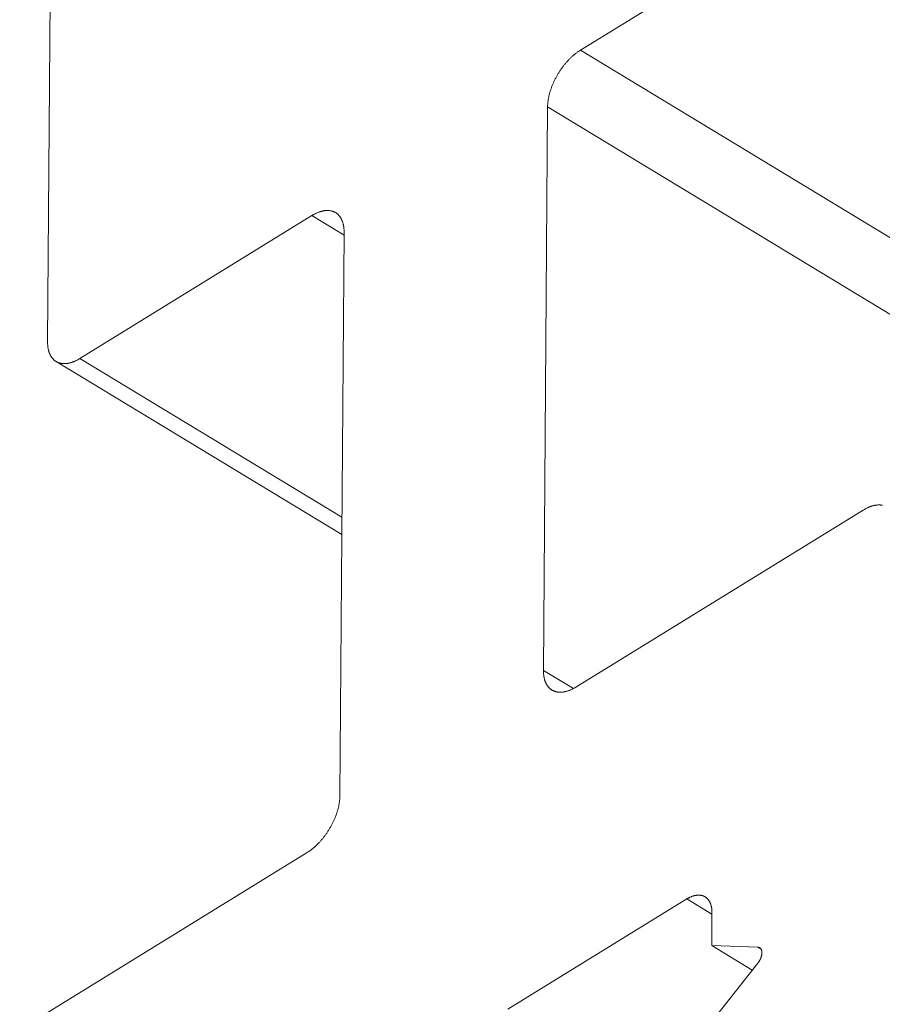
# Model space of a CAD drawing. Units: inches. Extents: x 12 to 245, y -2 to 7.
# Drawn here: x 210 to 210, y 4 to 4 of the extents above; entities that cross this region are included whole.
import ezdxf

# ---------------------------------------------------------------- set-up
doc = ezdxf.new("R2010")
doc.units = ezdxf.units.IN
doc.header["$MEASUREMENT"] = 0
doc.layers.add('DETAIL', color=1, linetype='CONTINUOUS')

msp = doc.modelspace()

# ---------------------------------------------------------------- linework, layer by layer
at = {"layer": 'DETAIL', "linetype": 'Continuous', "lineweight": 0, "extrusion": (0, -0.816497, 0.57735)}
for p, q in [((209.8982968, 3.6518999), (209.9047301, 3.655866)), ((209.8836031, 3.6541522), (209.8835247, 3.6438084)), ((209.8982968, 3.6518999), (209.9351446, 3.6295545)), ((209.8972715, 3.6346949), (209.8973864, 3.6503232)), ((209.8973864, 3.6503232), (209.9334038, 3.6284827)), ((209.8844193, 3.6433447), (209.8908495, 3.6473088)), ((209.8908495, 3.6473088), (209.8917439, 3.6467666)), ((209.8917445, 3.6468452), (209.8916281, 3.6312176)), ((209.8837606, 3.643263), (209.8916821, 3.6384616)), ((209.8844193, 3.6433447), (209.8916856, 3.6389404)), ((209.9061377, 3.639142), (209.898167, 3.6342307)), ((209.8972715, 3.6346949), (209.8981005, 3.6341925)), ((209.8907177, 3.6296406), (209.8827513, 3.624732)), ((209.8962872, 3.6253021), (209.9012474, 3.6283578)), ((209.9012474, 3.6283578), (209.9019422, 3.6279367)), ((209.9019424, 3.6279534), (209.9019359, 3.6270639)), ((209.9019359, 3.6270639), (209.9030614, 3.6263818)), ((209.9019359, 3.6270639), (209.9032173, 3.6270168)), ((209.9032173, 3.6270168), (209.903307, 3.6269625)), ((209.9032141, 3.6265746), (209.9017843, 3.6247694))]:
    msp.add_line(p, q, dxfattribs=at)
at = {"layer": 'DETAIL', "linetype": 'Continuous', "lineweight": 0}
for points in [[(209.8973864, 3.6503232), (209.8973867, 3.6503402), (209.8973872, 3.6503573), (209.8973879, 3.6503745), (209.8973889, 3.6503919), (209.8973901, 3.6504094), (209.8973916, 3.650427), (209.8973934, 3.6504448), (209.8973953, 3.6504627), (209.8973975, 3.6504806), (209.8974, 3.6504987), (209.8974027, 3.6505169), (209.8974056, 3.6505352), (209.8974088, 3.6505536), (209.8974122, 3.6505721), (209.8974159, 3.6505907), (209.8974198, 3.6506094), (209.897424, 3.6506281), (209.8974283, 3.6506469), (209.897433, 3.6506657), (209.8974378, 3.6506846), (209.8974429, 3.6507036), (209.8974482, 3.6507226), (209.8974537, 3.6507417), (209.8974595, 3.6507608), (209.8974655, 3.6507799), (209.8974717, 3.6507991), (209.8974782, 3.6508182), (209.8974848, 3.6508374), (209.8974917, 3.6508566), (209.8974988, 3.6508759), (209.8975062, 3.6508951), (209.8975137, 3.6509143), (209.8975214, 3.6509335), (209.8975294, 3.6509527), (209.8975376, 3.6509718), (209.8975459, 3.650991), (209.8975545, 3.6510101), (209.8975633, 3.6510292), (209.8975722, 3.6510482), (209.8975814, 3.6510672), (209.8975908, 3.6510861), (209.8976003, 3.651105), (209.8976101, 3.6511238), (209.89762, 3.6511426), (209.8976301, 3.6511612), (209.8976404, 3.6511799), (209.8976509, 3.6511984), (209.8976615, 3.6512168), (209.8976723, 3.6512351), (209.8976833, 3.6512534), (209.8976945, 3.6512715), (209.8977058, 3.6512896), (209.8977172, 3.6513075), (209.8977289, 3.6513253), (209.8977407, 3.651343), (209.8977526, 3.6513605), (209.8977647, 3.651378), (209.8977769, 3.6513953), (209.8977892, 3.6514124), (209.8978017, 3.6514294), (209.8978144, 3.6514463), (209.8978271, 3.651463), (209.89784, 3.6514795), (209.897853, 3.6514959), (209.8978662, 3.6515121), (209.8978794, 3.6515281), (209.8978928, 3.651544), (209.8979062, 3.6515597), (209.8979198, 3.6515751), (209.8979335, 3.6515904), (209.8979472, 3.6516056), (209.8979611, 3.6516205), (209.897975, 3.6516352), (209.8979891, 3.6516497), (209.8980032, 3.6516639), (209.8980174, 3.651678), (209.8980317, 3.6516919), (209.898046, 3.6517055), (209.8980604, 3.6517189), (209.8980749, 3.6517321), (209.8980894, 3.651745), (209.898104, 3.6517577), (209.8981186, 3.6517702), (209.8981333, 3.6517824), (209.8981481, 3.6517944), (209.8981628, 3.6518061), (209.8981776, 3.6518176), (209.8981924, 3.6518288), (209.8982073, 3.6518398), (209.8982222, 3.6518505), (209.8982371, 3.6518609), (209.898252, 3.6518711), (209.8982669, 3.651881), (209.8982818, 3.6518906), (209.8982968, 3.6518999)], [(209.8908495, 3.6473088), (209.8908644, 3.6473179), (209.8908793, 3.6473267), (209.8908942, 3.6473351), (209.8909091, 3.6473434), (209.890924, 3.6473513), (209.8909388, 3.6473589), (209.8909537, 3.6473662), (209.8909685, 3.6473733), (209.8909832, 3.64738), (209.8909979, 3.6473865), (209.8910126, 3.6473926), (209.8910272, 3.6473985), (209.8910418, 3.647404), (209.8910564, 3.6474093), (209.8910708, 3.6474142), (209.8910852, 3.6474188), (209.8910996, 3.6474231), (209.8911138, 3.6474271), (209.891128, 3.6474308), (209.8911421, 3.6474342), (209.8911562, 3.6474373), (209.8911701, 3.64744), (209.891184, 3.6474425), (209.8911977, 3.6474446), (209.8912114, 3.6474464), (209.891225, 3.6474479), (209.8912384, 3.6474491), (209.8912518, 3.6474499), (209.891265, 3.6474505), (209.8912782, 3.6474507), (209.8912912, 3.6474506), (209.891304, 3.6474502), (209.8913168, 3.6474495), (209.8913294, 3.6474484), (209.8913419, 3.647447), (209.8913543, 3.6474454), (209.8913665, 3.6474434), (209.8913786, 3.6474411), (209.8913905, 3.6474384), (209.8914023, 3.6474355), (209.8914139, 3.6474322), (209.8914254, 3.6474287), (209.8914367, 3.6474248), (209.8914478, 3.6474206), (209.8914588, 3.6474161), (209.8914696, 3.6474113), (209.8914802, 3.6474062), (209.8914907, 3.6474007), (209.891501, 3.647395), (209.8915111, 3.647389), (209.891521, 3.6473827), (209.8915308, 3.647376), (209.8915403, 3.6473691), (209.8915497, 3.6473619), (209.8915588, 3.6473544), (209.8915678, 3.6473466), (209.8915766, 3.6473385), (209.8915851, 3.6473301), (209.8915935, 3.6473214), (209.8916017, 3.6473125), (209.8916096, 3.6473033), (209.8916174, 3.6472938), (209.8916249, 3.647284), (209.8916322, 3.6472739), (209.8916393, 3.6472636), (209.8916462, 3.647253), (209.8916529, 3.6472422), (209.8916593, 3.6472311), (209.8916655, 3.6472197), (209.8916715, 3.6472081), (209.8916773, 3.6471962), (209.8916828, 3.6471841), (209.8916881, 3.6471717), (209.8916932, 3.6471591), (209.891698, 3.6471462), (209.8917027, 3.6471332), (209.891707, 3.6471198), (209.8917112, 3.6471063), (209.8917151, 3.6470925), (209.8917187, 3.6470786), (209.8917221, 3.6470644), (209.8917253, 3.6470499), (209.8917283, 3.6470353), (209.891731, 3.6470205), (209.8917334, 3.6470055), (209.8917356, 3.6469903), (209.8917376, 3.6469748), (209.8917393, 3.6469592), (209.8917408, 3.6469435), (209.891742, 3.6469275), (209.891743, 3.6469114), (209.8917437, 3.6468951), (209.8917442, 3.6468786), (209.8917445, 3.6468619), (209.8917445, 3.6468452)], [(209.8835247, 3.6438084), (209.8835247, 3.6437916), (209.8835249, 3.643775), (209.8835254, 3.6437585), (209.8835262, 3.6437422), (209.8835272, 3.6437261), (209.8835284, 3.6437101), (209.8835299, 3.6436944), (209.8835316, 3.6436788), (209.8835335, 3.6436633), (209.8835357, 3.6436481), (209.8835382, 3.6436331), (209.8835409, 3.6436183), (209.8835438, 3.6436037), (209.883547, 3.6435893), (209.8835504, 3.6435751), (209.8835541, 3.6435611), (209.883558, 3.6435473), (209.8835621, 3.6435338), (209.8835665, 3.6435205), (209.8835711, 3.6435074), (209.8835759, 3.6434945), (209.883581, 3.6434819), (209.8835863, 3.6434696), (209.8835918, 3.6434574), (209.8835976, 3.6434456), (209.8836036, 3.6434339), (209.8836098, 3.6434226), (209.8836162, 3.6434115), (209.8836229, 3.6434006), (209.8836298, 3.64339), (209.8836369, 3.6433797), (209.8836442, 3.6433696), (209.8836517, 3.6433599), (209.8836595, 3.6433504), (209.8836674, 3.6433411), (209.8836756, 3.6433322), (209.8836839, 3.6433235), (209.8836925, 3.6433151), (209.8837013, 3.643307), (209.8837102, 3.6432992), (209.8837194, 3.6432917), (209.8837287, 3.6432845), (209.8837383, 3.6432776), (209.883748, 3.6432709), (209.8837579, 3.6432646), (209.883768, 3.6432586), (209.8837783, 3.6432529), (209.8837888, 3.6432474), (209.8837994, 3.6432423), (209.8838102, 3.6432375), (209.8838212, 3.643233), (209.8838323, 3.6432288), (209.8838436, 3.6432249), (209.8838551, 3.6432214), (209.8838667, 3.6432181), (209.8838785, 3.6432152), (209.8838904, 3.6432125), (209.8839025, 3.6432102), (209.8839147, 3.6432082), (209.8839271, 3.6432066), (209.8839395, 3.6432052), (209.8839522, 3.6432041), (209.8839649, 3.6432034), (209.8839778, 3.643203), (209.8839908, 3.6432029), (209.8840039, 3.6432031), (209.8840171, 3.6432037), (209.8840305, 3.6432045), (209.884044, 3.6432057), (209.8840575, 3.6432072), (209.8840712, 3.643209), (209.8840849, 3.6432111), (209.8840988, 3.6432135), (209.8841127, 3.6432163), (209.8841268, 3.6432194), (209.8841409, 3.6432227), (209.8841551, 3.6432264), (209.8841693, 3.6432304), (209.8841837, 3.6432348), (209.8841981, 3.6432394), (209.8842125, 3.6432443), (209.884227, 3.6432495), (209.8842416, 3.6432551), (209.8842562, 3.6432609), (209.8842709, 3.6432671), (209.8842856, 3.6432735), (209.8843004, 3.6432803), (209.8843152, 3.6432873), (209.88433, 3.6432946), (209.8843448, 3.6433023), (209.8843597, 3.6433102), (209.8843746, 3.6433184), (209.8843895, 3.6433269), (209.8844044, 3.6433357), (209.8844193, 3.6433447)], [(209.9066673, 3.6392742), (209.9066552, 3.6392765), (209.906643, 3.6392786), (209.9066306, 3.6392802), (209.9066181, 3.6392816), (209.9066054, 3.6392827), (209.9065927, 3.6392834), (209.9065798, 3.6392838), (209.9065668, 3.6392839), (209.9065536, 3.6392837), (209.9065404, 3.6392831), (209.906527, 3.6392823), (209.9065135, 3.6392811), (209.9065, 3.6392796), (209.9064863, 3.6392778), (209.9064725, 3.6392757), (209.9064586, 3.6392733), (209.9064447, 3.6392705), (209.9064306, 3.6392674), (209.9064165, 3.6392641), (209.9064023, 3.6392604), (209.906388, 3.6392564), (209.9063737, 3.639252), (209.9063592, 3.6392474), (209.9063448, 3.6392425), (209.9063302, 3.6392372), (209.9063156, 3.6392317), (209.906301, 3.6392259), (209.9062863, 3.6392197), (209.9062716, 3.6392133), (209.9062568, 3.6392065), (209.906242, 3.6391995), (209.9062271, 3.6391921), (209.9062123, 3.6391845), (209.9061974, 3.6391766), (209.9061825, 3.6391684), (209.9061676, 3.6391599), (209.9061526, 3.6391511), (209.9061377, 3.639142)], [(209.898167, 3.6342307), (209.8981521, 3.6342216), (209.8981371, 3.6342128), (209.8981222, 3.6342044), (209.8981073, 3.6341961), (209.8980924, 3.6341882), (209.8980776, 3.6341806), (209.8980628, 3.6341733), (209.898048, 3.6341662), (209.8980332, 3.6341595), (209.8980185, 3.634153), (209.8980038, 3.6341469), (209.8979891, 3.634141), (209.8979745, 3.6341355), (209.89796, 3.6341303), (209.8979455, 3.6341253), (209.8979311, 3.6341207), (209.8979168, 3.6341164), (209.8979025, 3.6341124), (209.8978883, 3.6341087), (209.8978742, 3.6341053), (209.8978601, 3.6341023), (209.8978462, 3.6340995), (209.8978323, 3.6340971), (209.8978185, 3.6340949), (209.8978049, 3.6340931), (209.8977913, 3.6340916), (209.8977778, 3.6340905), (209.8977645, 3.6340896), (209.8977512, 3.6340891), (209.8977381, 3.6340889), (209.8977251, 3.634089), (209.8977122, 3.6340894), (209.8976994, 3.6340901), (209.8976868, 3.6340912), (209.8976743, 3.6340925), (209.8976619, 3.6340942), (209.8976497, 3.6340962), (209.8976376, 3.6340986), (209.8976257, 3.6341012), (209.8976139, 3.6341041), (209.8976023, 3.6341074), (209.8975908, 3.634111), (209.8975795, 3.6341149), (209.8975683, 3.6341191), (209.8975574, 3.6341236), (209.8975465, 3.6341284), (209.8975359, 3.6341335), (209.8975254, 3.6341389), (209.8975151, 3.6341447), (209.897505, 3.6341507), (209.8974951, 3.634157), (209.8974853, 3.6341637), (209.8974758, 3.6341706), (209.8974664, 3.6341778), (209.8974573, 3.6341853), (209.8974483, 3.6341932), (209.8974395, 3.6342013), (209.8974309, 3.6342096), (209.8974226, 3.6342183), (209.8974144, 3.6342273), (209.8974064, 3.6342365), (209.8973987, 3.634246), (209.8973911, 3.6342558), (209.8973838, 3.6342659), (209.8973767, 3.6342762), (209.8973698, 3.6342868), (209.8973632, 3.6342977), (209.8973567, 3.6343088), (209.8973505, 3.6343202), (209.8973445, 3.6343318), (209.8973387, 3.6343437), (209.8973332, 3.6343558), (209.8973279, 3.6343682), (209.8973228, 3.6343808), (209.8973179, 3.6343937), (209.8973133, 3.6344068), (209.897309, 3.6344201), (209.8973048, 3.6344336), (209.8973009, 3.6344474), (209.8972972, 3.6344614), (209.8972938, 3.6344756), (209.8972906, 3.63449), (209.8972877, 3.6345047), (209.897285, 3.6345195), (209.8972825, 3.6345345), (209.8972803, 3.6345497), (209.8972784, 3.6345652), (209.8972766, 3.6345808), (209.8972752, 3.6345966), (209.8972739, 3.6346125), (209.8972729, 3.6346287), (209.8972722, 3.634645), (209.8972717, 3.6346615), (209.8972715, 3.6346781), (209.8972715, 3.6346949)], [(209.8916281, 3.6312176), (209.8916279, 3.6312006), (209.8916274, 3.6311835), (209.8916266, 3.6311663), (209.8916256, 3.6311489), (209.8916244, 3.6311314), (209.8916229, 3.6311137), (209.8916212, 3.631096), (209.8916192, 3.6310781), (209.891617, 3.6310601), (209.8916145, 3.631042), (209.8916118, 3.6310238), (209.8916089, 3.6310055), (209.8916057, 3.6309871), (209.8916023, 3.6309686), (209.8915986, 3.63095), (209.8915947, 3.6309313), (209.8915906, 3.6309126), (209.8915862, 3.6308938), (209.8915816, 3.6308749), (209.8915767, 3.630856), (209.8915716, 3.630837), (209.8915663, 3.630818), (209.8915608, 3.630799), (209.891555, 3.6307799), (209.891549, 3.6307607), (209.8915428, 3.6307416), (209.8915363, 3.6307224), (209.8915297, 3.6307032), (209.8915228, 3.630684), (209.8915157, 3.6306647), (209.8915084, 3.6306455), (209.8915008, 3.6306263), (209.8914931, 3.6306071), (209.8914851, 3.6305879), (209.8914769, 3.6305687), (209.8914686, 3.6305496), (209.89146, 3.6305305), (209.8914512, 3.6305114), (209.8914422, 3.6304924), (209.8914331, 3.6304734), (209.8914237, 3.6304544), (209.8914142, 3.6304355), (209.8914044, 3.6304167), (209.8913945, 3.630398), (209.8913844, 3.6303793), (209.8913741, 3.6303607), (209.8913636, 3.6303422), (209.891353, 3.6303237), (209.8913421, 3.6303054), (209.8913312, 3.6302871), (209.89132, 3.630269), (209.8913087, 3.6302509), (209.8912972, 3.630233), (209.8912856, 3.6302152), (209.8912738, 3.6301975), (209.8912619, 3.63018), (209.8912498, 3.6301625), (209.8912376, 3.6301452), (209.8912252, 3.6301281), (209.8912127, 3.6301111), (209.8912001, 3.6300942), (209.8911873, 3.6300775), (209.8911744, 3.630061), (209.8911614, 3.6300446), (209.8911483, 3.6300284), (209.891135, 3.6300124), (209.8911217, 3.6299965), (209.8911082, 3.6299808), (209.8910946, 3.6299654), (209.891081, 3.6299501), (209.8910672, 3.6299349), (209.8910533, 3.62992), (209.8910394, 3.6299053), (209.8910254, 3.6298908), (209.8910112, 3.6298766), (209.890997, 3.6298625), (209.8909828, 3.6298486), (209.8909684, 3.629835), (209.890954, 3.6298216), (209.8909395, 3.6298084), (209.890925, 3.6297955), (209.8909104, 3.6297828), (209.8908958, 3.6297703), (209.8908811, 3.6297581), (209.8908664, 3.6297461), (209.8908516, 3.6297344), (209.8908368, 3.6297229), (209.890822, 3.6297117), (209.8908071, 3.6297007), (209.8907923, 3.62969), (209.8907774, 3.6296796), (209.8907624, 3.6296695), (209.8907475, 3.6296596), (209.8907326, 3.62965), (209.8907177, 3.6296406)], [(209.9012474, 3.6283578), (209.9012593, 3.6283647), (209.9012713, 3.6283715), (209.9012832, 3.628378), (209.9012951, 3.6283842), (209.9013069, 3.6283903), (209.9013188, 3.628396), (209.9013306, 3.6284016), (209.9013424, 3.6284069), (209.9013542, 3.628412), (209.9013659, 3.6284168), (209.9013776, 3.6284214), (209.9013892, 3.6284257), (209.9014008, 3.6284298), (209.9014124, 3.6284337), (209.9014239, 3.6284373), (209.9014353, 3.6284406), (209.9014467, 3.6284437), (209.9014581, 3.6284466), (209.9014693, 3.6284492), (209.9014805, 3.6284515), (209.9014916, 3.6284536), (209.9015027, 3.6284555), (209.9015137, 3.6284571), (209.9015246, 3.6284584), (209.9015354, 3.6284595), (209.9015461, 3.6284603), (209.9015567, 3.6284608), (209.9015673, 3.6284611), (209.9015777, 3.6284612), (209.9015881, 3.628461), (209.9015984, 3.6284605), (209.9016085, 3.6284598), (209.9016186, 3.6284588), (209.9016285, 3.6284576), (209.9016383, 3.6284561), (209.901648, 3.6284544), (209.9016576, 3.6284524), (209.9016671, 3.6284501), (209.9016764, 3.6284476), (209.9016857, 3.6284449), (209.9016948, 3.6284419), (209.9017037, 3.6284386), (209.9017126, 3.6284351), (209.9017213, 3.6284314), (209.9017298, 3.6284274), (209.9017383, 3.6284231), (209.9017466, 3.6284186), (209.9017547, 3.6284139), (209.9017627, 3.6284089), (209.9017705, 3.6284037), (209.9017782, 3.6283982), (209.9017858, 3.6283925), (209.9017931, 3.6283866), (209.9018004, 3.6283804), (209.9018074, 3.628374), (209.9018143, 3.6283674), (209.9018211, 3.6283605), (209.9018277, 3.6283534), (209.9018341, 3.6283461), (209.9018403, 3.6283386), (209.9018464, 3.6283308), (209.9018523, 3.6283228), (209.901858, 3.6283146), (209.9018636, 3.6283062), (209.9018689, 3.6282976), (209.9018741, 3.6282887), (209.9018791, 3.6282797), (209.901884, 3.6282704), (209.9018886, 3.6282609), (209.9018931, 3.6282513), (209.9018974, 3.6282414), (209.9019015, 3.6282314), (209.9019054, 3.6282211), (209.9019091, 3.6282107), (209.9019126, 3.6282001), (209.901916, 3.6281893), (209.9019191, 3.6281783), (209.9019221, 3.6281671), (209.9019249, 3.6281558), (209.9019274, 3.6281443), (209.9019298, 3.6281326), (209.901932, 3.6281207), (209.901934, 3.6281087), (209.9019358, 3.6280966), (209.9019373, 3.6280843), (209.9019387, 3.6280718), (209.9019399, 3.6280592), (209.9019409, 3.6280464), (209.9019417, 3.6280335), (209.9019423, 3.6280205), (209.9019427, 3.6280073), (209.9019429, 3.627994), (209.9019429, 3.6279806), (209.9019427, 3.627967), (209.9019424, 3.6279534)], [(209.9032173, 3.6270168), (209.9032216, 3.6270166), (209.9032258, 3.6270162), (209.90323, 3.6270157), (209.903234, 3.627015), (209.9032381, 3.6270142), (209.903242, 3.6270133), (209.9032459, 3.6270122), (209.9032497, 3.627011), (209.9032535, 3.6270097), (209.9032571, 3.6270082), (209.9032607, 3.6270066), (209.9032643, 3.6270048), (209.9032677, 3.6270029), (209.9032711, 3.6270009), (209.9032743, 3.6269987), (209.9032775, 3.6269964), (209.9032806, 3.626994), (209.9032837, 3.6269914), (209.9032866, 3.6269887), (209.9032895, 3.6269859), (209.9032922, 3.626983), (209.9032949, 3.6269799), (209.9032975, 3.6269767), (209.9032999, 3.6269734), (209.9033023, 3.62697), (209.9033046, 3.6269665), (209.9033068, 3.6269628), (209.9033089, 3.626959), (209.9033109, 3.6269551), (209.9033128, 3.6269511), (209.9033145, 3.626947), (209.9033162, 3.6269428), (209.9033178, 3.6269384), (209.9033193, 3.626934), (209.9033206, 3.6269295), (209.9033219, 3.6269249), (209.9033231, 3.6269201), (209.9033241, 3.6269153), (209.903325, 3.6269104), (209.9033259, 3.6269054), (209.9033266, 3.6269003), (209.9033272, 3.6268951), (209.9033277, 3.6268899), (209.9033281, 3.6268845), (209.9033284, 3.6268791), (209.9033286, 3.6268736), (209.9033287, 3.6268681), (209.9033286, 3.6268625), (209.9033285, 3.6268568), (209.9033282, 3.626851), (209.9033278, 3.6268452), (209.9033274, 3.6268393), (209.9033268, 3.6268334), (209.9033261, 3.6268274), (209.9033253, 3.6268214), (209.9033244, 3.6268153), (209.9033233, 3.6268092), (209.9033222, 3.626803), (209.903321, 3.6267968), (209.9033196, 3.6267906), (209.9033182, 3.6267843), (209.9033166, 3.626778), (209.903315, 3.6267717), (209.9033132, 3.6267653), (209.9033114, 3.626759), (209.9033094, 3.6267526), (209.9033073, 3.6267462), (209.9033052, 3.6267398), (209.9033029, 3.6267334), (209.9033006, 3.626727), (209.9032981, 3.6267206), (209.9032956, 3.6267142), (209.9032929, 3.6267078), (209.9032902, 3.6267014), (209.9032873, 3.626695), (209.9032844, 3.6266887), (209.9032814, 3.6266823), (209.9032783, 3.626676), (209.9032752, 3.6266697), (209.9032719, 3.6266634), (209.9032686, 3.6266572), (209.9032651, 3.626651), (209.9032616, 3.6266448), (209.9032581, 3.6266387), (209.9032544, 3.6266326), (209.9032507, 3.6266265), (209.9032469, 3.6266205), (209.903243, 3.6266146), (209.9032391, 3.6266087), (209.9032351, 3.6266029), (209.903231, 3.6265971), (209.9032269, 3.6265914), (209.9032227, 3.6265857), (209.9032184, 3.6265801), (209.9032141, 3.6265746)]]:
    msp.add_lwpolyline(points, dxfattribs=at)

doc.saveas('drawing.dxf')
